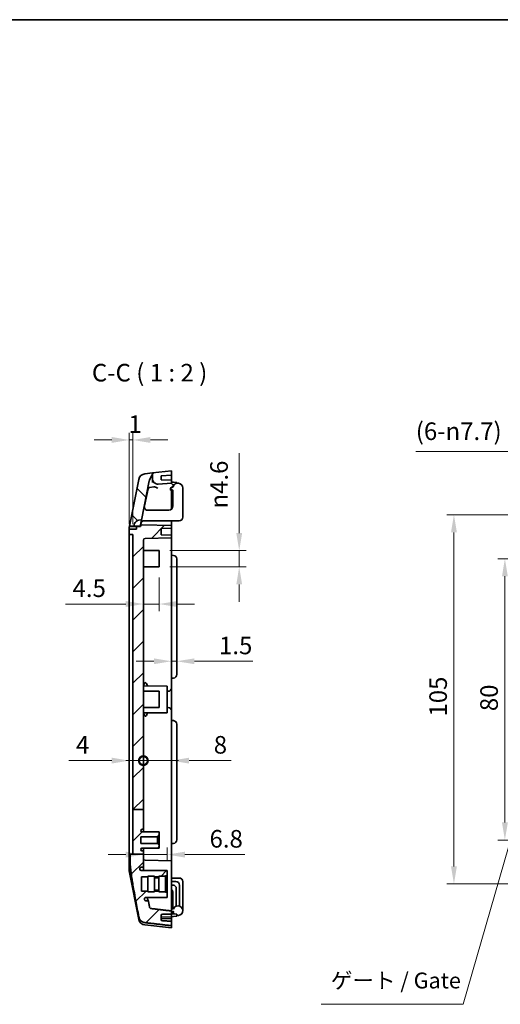
# Model space of a CAD drawing. Units: millimetres. Extents: x 22 to 2984, y 12 to 574.
# Drawn here: x 1801 to 1938, y 294 to 574 of the extents above; entities that cross this region are included whole.
import ezdxf

# ---------------------------------------------------------------- set-up
doc = ezdxf.new("R2010")
doc.units = ezdxf.units.MM
doc.header["$LTSCALE"] = 1.5
doc.layers.get('Defpoints').update_dxf_attribs({"lineweight": 25})
for name, color, linetype, lineweight in [('Border (ISO)', 7, 'Continuous', 35), ('Dimension (ISO)', 7, 'Continuous', 18), ('Symbol (ISO)', 7, 'Continuous', 18), ('Visible (ISO)', 7, 'Continuous', 35)]:
    doc.layers.add(name, color=color, linetype=linetype, lineweight=lineweight)
doc.layers.add('Hatch (ISO)', color=1, linetype='Continuous', lineweight=18, true_color=0xff0000)
doc.styles.add('Note Text (TK)', font='MS PGothic.ttf')
doc.dimstyles.new('Default - Method 1b (TK)', dxfattribs={"dimscale": 1.5, "dimtxt": 2.5, "dimasz": 2.5, "dimexe": 1, "dimexo": 1.5, "dimgap": 1, "dimtad": 1, "dimtoh": 1, "dimrnd": 1e-08, "dimdsep": 46, "dimtxsty": 'Note Text (TK)', "dimcen": 0.09, "dimdle": 5, "dimclrd": 100, "dimclre": 100, "dimclrt": 7, "dimadec": 1, "dimazin": 1, "dimtfac": 1, "dimtmove": 0, "dimatfit": 3, "dimfxl": 1, "dimtolj": 1, "dimlwd": -1, "dimlwe": -1, "dimarcsym": 0})
doc.dimstyles.new('Default - Method 1b (TK)$7', dxfattribs={"dimscale": 1.5, "dimtxt": 2.5, "dimasz": 2.5, "dimexe": 1, "dimexo": 1.5, "dimgap": 1, "dimtad": 1, "dimtoh": 1, "dimrnd": 1e-08, "dimdsep": 46, "dimtxsty": 'Note Text (TK)', "dimcen": 0.09, "dimdle": 5, "dimclrd": 256, "dimclre": 100, "dimclrt": 7, "dimadec": 1, "dimazin": 1, "dimtfac": 1, "dimtmove": 0, "dimatfit": 3, "dimfxl": 1, "dimtolj": 1, "dimlwd": -1, "dimlwe": -1, "dimarcsym": 0})
pattern_1 = [(45, (1381.25, -4), (-4.49013, 4.49013), [])]

# ---------------------------------------------------------------- blocks, each defined once
blk = doc.blocks.new('図面枠 tk図枠')
at = {"layer": 'Border (ISO)'}
blk.add_line((14.5, 289), (405.5, 289), dxfattribs=at)
blk = doc.blocks.new('*D48')
at = {"layer": 'Defpoints', "color": 0, "transparency": 16777216}
for p in [(1833.39, 454.47), (1832.39, 427.54), (1833.39, 427.54)]:
    blk.add_point(p, dxfattribs=at)
at = {"layer": 'Dimension (ISO)', "color": 100, "transparency": 16777216}
for p, q in [((1832.39, 430.54), (1832.39, 456.47)), ((1833.39, 430.54), (1833.39, 456.47)), ((1827.39, 454.47), (1822.39, 454.47)), ((1832.39, 454.47), (1833.39, 454.47)), ((1838.39, 454.47), (1843.39, 454.47))]:
    blk.add_line(p, q, dxfattribs=at)
for points in [[(1827.39, 455.31), (1827.39, 453.64), (1832.39, 454.47)], [(1838.39, 455.31), (1838.39, 453.64), (1833.39, 454.47)]]:
    blk.add_solid(points, dxfattribs=at)
at = {"layer": 'Dimension (ISO)', "color": 7, "transparency": 16777216, "insert": (1832.14, 458.97), "char_height": 5, "attachment_point": 4, "style": 'Note Text (TK)'}
blk.add_mtext('\\A1;1', dxfattribs=at)
blk = doc.blocks.new('*D49')
at = {"layer": 'Defpoints', "color": 0, "transparency": 16777216}
for p in [(1840.89, 418.39), (1836.39, 407.81), (1836.39, 404.27)]:
    blk.add_point(p, dxfattribs=at)
at = {"layer": 'Dimension (ISO)', "color": 100, "transparency": 16777216}
for p, q in [((1840.89, 415.39), (1840.89, 405.81)), ((1831.39, 407.81), (1814.27, 407.81)), ((1840.89, 407.81), (1836.39, 407.81)), ((1845.89, 407.81), (1850.89, 407.81))]:
    blk.add_line(p, q, dxfattribs=at)
for points in [[(1831.39, 408.65), (1831.39, 406.98), (1836.39, 407.81)], [(1845.89, 408.65), (1845.89, 406.98), (1840.89, 407.81)]]:
    blk.add_solid(points, dxfattribs=at)
at = {"layer": 'Dimension (ISO)', "color": 7, "transparency": 16777216, "insert": (1816.27, 412.31), "char_height": 5, "attachment_point": 4, "style": 'Note Text (TK)'}
blk.add_mtext('\\A1;4.5', dxfattribs=at)
blk = doc.blocks.new('*D50')
at = {"layer": 'Defpoints', "color": 0, "transparency": 16777216}
for p in [(1840.89, 422.99), (1840.89, 418.39), (1863.63, 418.39)]:
    blk.add_point(p, dxfattribs=at)
at = {"layer": 'Dimension (ISO)', "color": 100, "transparency": 16777216}
for p, q in [((1863.63, 427.99), (1863.63, 450.72)), ((1843.89, 422.99), (1865.63, 422.99)), ((1863.63, 418.39), (1863.63, 422.99)), ((1843.89, 418.39), (1865.63, 418.39)), ((1863.63, 413.39), (1863.63, 408.39))]:
    blk.add_line(p, q, dxfattribs=at)
for points in [[(1862.8, 427.99), (1864.46, 427.99), (1863.63, 422.99)], [(1862.8, 413.39), (1864.46, 413.39), (1863.63, 418.39)]]:
    blk.add_solid(points, dxfattribs=at)
at = {"layer": 'Dimension (ISO)', "color": 7, "transparency": 16777216, "insert": (1857.89, 434.99), "char_height": 5, "attachment_point": 4, "rotation": 90, "style": 'Note Text (TK)'}
blk.add_mtext('\\A1;\\fAIGDT|b0|i0;{\\H4.9746;n}\\fＭＳ Ｐゴシック|b0|i0;4.6', dxfattribs=at)
blk = doc.blocks.new('*D51')
at = {"layer": 'Defpoints', "color": 0, "transparency": 16777216}
for p in [(1844.39, 390.54), (1845.89, 391.53), (1845.89, 390.54)]:
    blk.add_point(p, dxfattribs=at)
at = {"layer": 'Dimension (ISO)', "color": 100, "transparency": 16777216}
for p, q in [((1839.39, 391.53), (1834.39, 391.53)), ((1844.39, 391.53), (1845.89, 391.53)), ((1850.89, 391.53), (1867.51, 391.53))]:
    blk.add_line(p, q, dxfattribs=at)
for points in [[(1839.39, 392.36), (1839.39, 390.7), (1844.39, 391.53)], [(1850.89, 392.36), (1850.89, 390.7), (1845.89, 391.53)]]:
    blk.add_solid(points, dxfattribs=at)
at = {"layer": 'Dimension (ISO)', "color": 7, "transparency": 16777216, "insert": (1857.89, 396.03), "char_height": 5, "attachment_point": 4, "style": 'Note Text (TK)'}
blk.add_mtext('\\A1;1.5', dxfattribs=at)
blk = doc.blocks.new('_DotSmall')
at = {"color": 0, "linetype": 'ByBlock', "const_width": 0.5}
blk.add_lwpolyline([(-0.0625, 0, 1), (0.0625, 0, 1)], format="xyb", close=True, dxfattribs=at)
blk = doc.blocks.new('*D52')
at = {"layer": 'Defpoints', "color": 0, "transparency": 16777216}
for p in [(1836.39, 363.27), (1836.39, 349.33), (1832.39, 335.84)]:
    blk.add_point(p, dxfattribs=at)
at = {"layer": 'Dimension (ISO)', "color": 100, "transparency": 16777216}
for p, q in [((1827.39, 363.27), (1815.24, 363.27)), ((1836.39, 363.27), (1832.39, 363.27)), ((1836.39, 363.27), (1846.39, 363.27))]:
    blk.add_line(p, q, dxfattribs=at)
blk.add_solid([(1827.39, 364.11), (1827.39, 362.44), (1832.39, 363.27)], dxfattribs=at)
at = {"layer": 'Dimension (ISO)', "color": 100, "transparency": 16777216, "xscale": 5, "yscale": 5, "zscale": 5, "rotation": 180}
blk.add_blockref('_DotSmall', (1836.39, 363.27), dxfattribs=at)
at = {"layer": 'Dimension (ISO)', "color": 7, "transparency": 16777216, "insert": (1817.24, 367.77), "char_height": 5, "attachment_point": 4, "style": 'Note Text (TK)'}
blk.add_mtext('\\A1;4', dxfattribs=at)
blk = doc.blocks.new('*D53')
at = {"layer": 'Defpoints', "color": 0, "transparency": 16777216}
for p in [(1844.39, 374.69), (1844.39, 363.27), (1836.39, 349.33)]:
    blk.add_point(p, dxfattribs=at)
at = {"layer": 'Dimension (ISO)', "color": 100, "transparency": 16777216}
for p, q in [((1836.39, 363.27), (1831.39, 363.27)), ((1836.39, 363.27), (1844.39, 363.27)), ((1849.39, 363.27), (1861.35, 363.27))]:
    blk.add_line(p, q, dxfattribs=at)
blk.add_solid([(1849.39, 364.11), (1849.39, 362.44), (1844.39, 363.27)], dxfattribs=at)
at = {"layer": 'Dimension (ISO)', "color": 100, "transparency": 16777216, "xscale": 5, "yscale": 5, "zscale": 5}
blk.add_blockref('_DotSmall', (1836.39, 363.27), dxfattribs=at)
at = {"layer": 'Dimension (ISO)', "color": 7, "transparency": 16777216, "insert": (1856.39, 367.77), "char_height": 5, "attachment_point": 4, "style": 'Note Text (TK)'}
blk.add_mtext('\\A1;8', dxfattribs=at)
blk = doc.blocks.new('*D54')
at = {"layer": 'Defpoints', "color": 0, "transparency": 16777216}
for p in [(1836.39, 336.67), (1836.39, 336.54), (1843.19, 331.99)]:
    blk.add_point(p, dxfattribs=at)
at = {"layer": 'Dimension (ISO)', "color": 100, "transparency": 16777216}
for p, q in [((1831.39, 336.54), (1826.39, 336.54)), ((1836.39, 336.54), (1843.19, 336.54)), ((1843.19, 334.99), (1843.19, 338.54)), ((1848.19, 336.54), (1865.2, 336.54))]:
    blk.add_line(p, q, dxfattribs=at)
for points in [[(1831.39, 337.37), (1831.39, 335.71), (1836.39, 336.54)], [(1848.19, 337.37), (1848.19, 335.71), (1843.19, 336.54)]]:
    blk.add_solid(points, dxfattribs=at)
at = {"layer": 'Dimension (ISO)', "color": 7, "transparency": 16777216, "insert": (1855.19, 341.04), "char_height": 5, "attachment_point": 4, "style": 'Note Text (TK)'}
blk.add_mtext('\\A1;6.8', dxfattribs=at)
blk = doc.blocks.new('*D57')
at = {"layer": 'Defpoints', "color": 0, "transparency": 16777216}
for p in [(1959.41, 436.23), (1964.06, 430.14)]:
    blk.add_point(p, dxfattribs=at)
at = {"layer": 'Dimension (ISO)', "color": 100, "transparency": 16777216}
for p, q in [((1913.81, 451.2), (1947.98, 451.2)), ((1947.98, 451.2), (1956.37, 440.21)), ((1961.55, 433.19), (1961.91, 433.19)), ((1961.73, 433.01), (1961.73, 433.37))]:
    blk.add_line(p, q, dxfattribs=at)
blk.add_solid([(1957.03, 440.71), (1955.71, 439.7), (1959.41, 436.23)], dxfattribs=at)
at = {"layer": 'Dimension (ISO)', "color": 7, "transparency": 16777216, "insert": (1913.81, 456.96), "char_height": 5, "attachment_point": 4, "style": 'Note Text (TK)'}
blk.add_mtext('\\A1;\\fＭＳ Ｐゴシック|b0|i0;(6-{\\fAIGDT|b0|i0;\\ln}\\fＭＳ Ｐゴシック|b0|i0;7.7\\fＭＳ Ｐゴシック|b0|i0;)', dxfattribs=at)
blk = doc.blocks.new('*D58')
at = {"layer": 'Defpoints', "color": 0, "transparency": 16777216}
for p in [(1955.72, 433.19), (1924.65, 328.19), (1955.72, 328.19)]:
    blk.add_point(p, dxfattribs=at)
at = {"layer": 'Dimension (ISO)', "color": 100, "transparency": 16777216}
for p, q in [((1952.72, 433.19), (1922.65, 433.19)), ((1924.65, 428.19), (1924.65, 333.19)), ((1952.72, 328.19), (1922.65, 328.19))]:
    blk.add_line(p, q, dxfattribs=at)
for points in [[(1923.82, 428.19), (1925.49, 428.19), (1924.65, 433.19)], [(1923.82, 333.19), (1925.49, 333.19), (1924.65, 328.19)]]:
    blk.add_solid(points, dxfattribs=at)
at = {"layer": 'Dimension (ISO)', "color": 7, "transparency": 16777216, "insert": (1920.15, 375.81), "char_height": 5, "attachment_point": 4, "rotation": 90, "style": 'Note Text (TK)'}
blk.add_mtext('\\A1;105', dxfattribs=at)
blk = doc.blocks.new('*D59')
at = {"layer": 'Defpoints', "color": 0, "transparency": 16777216}
for p in [(1961.78, 420.69), (1939.13, 340.69), (1961.78, 340.69)]:
    blk.add_point(p, dxfattribs=at)
at = {"layer": 'Dimension (ISO)', "color": 100, "transparency": 16777216}
for p, q in [((1958.78, 420.69), (1937.13, 420.69)), ((1939.13, 415.69), (1939.13, 345.69)), ((1958.78, 340.69), (1937.13, 340.69))]:
    blk.add_line(p, q, dxfattribs=at)
for points in [[(1938.3, 415.69), (1939.97, 415.69), (1939.13, 420.69)], [(1938.3, 345.69), (1939.97, 345.69), (1939.13, 340.69)]]:
    blk.add_solid(points, dxfattribs=at)
at = {"layer": 'Dimension (ISO)', "color": 7, "transparency": 16777216, "insert": (1934.63, 377.35), "char_height": 5, "attachment_point": 4, "rotation": 90, "style": 'Note Text (TK)'}
blk.add_mtext('\\A1;80', dxfattribs=at)

msp = doc.modelspace()

# ---------------------------------------------------------------- hatches: boundary and pattern name
at = {"layer": 'Hatch (ISO)'}
h = msp.add_hatch(dxfattribs=at)
h.set_pattern_fill('ANSI31', color=256, scale=50.8, style=0)
h.set_pattern_definition(pattern_1)
edge = h.paths.add_edge_path()
edge.add_ellipse((1840.4934, 443.4226), major_axis=(-1.5, 0), ratio=1, start_angle=0, end_angle=94)
edge.add_line((1840.598, 441.9262), (1844.3934, 442.1916))
edge.add_line((1844.3934, 442.1916), (1844.3934, 442.9916))
edge.add_line((1844.3934, 442.9916), (1841.4934, 443.0929))
edge.add_line((1841.4934, 443.0929), (1841.4934, 444.2888))
edge.add_line((1841.4934, 444.2888), (1844.3934, 444.4916))
edge.add_line((1844.3934, 444.4916), (1844.3934, 445.6916))
edge.add_line((1844.3934, 445.6916), (1838.9934, 445.0916))
edge.add_line((1838.9934, 445.0916), (1838.9934, 443.4226))
h = msp.add_hatch(dxfattribs=at)
h.set_pattern_fill('ANSI31', color=256, scale=50.8, angle=90.00021, style=0)
h.set_pattern_definition([(135.0002, (1381.25, -4), (-4.49011, -4.490145), [])])
edge = h.paths.add_edge_path()
edge.add_line((1835.8547, 431.7009), (1838.0853, 442.854))
edge.add_ellipse((1839.0659, 442.6579), major_axis=(-0.9806, 0.1961), ratio=1, start_angle=343.7737, end_angle=360, ccw=False)
edge.add_line((1838.1792, 443.1202), (1838.8301, 444.3688))
edge.add_ellipse((1837.9434, 444.8311), major_axis=(0.8867, -0.4623), ratio=1, start_angle=0, end_angle=27.536233)
edge.add_line((1838.9434, 444.8311), (1838.9434, 445.0861))
edge.add_line((1838.9434, 445.0861), (1836.8469, 444.8531))
edge.add_ellipse((1837.0677, 442.8653), major_axis=(-0.2209, 1.9878), ratio=1, start_angle=0, end_angle=72.349876)
edge.add_line((1835.1066, 443.2576), (1832.4422, 429.9358))
edge.add_line((1832.4422, 429.9358), (1833.7016, 429.9358))
edge.add_ellipse((1835.5016, 429.9358), major_axis=(-1.8, 0), ratio=1, start_angle=258.690068, end_angle=360, ccw=False)
h = msp.add_hatch(dxfattribs=at)
h.set_pattern_fill('ANSI31', color=256, scale=50.8, style=0)
h.set_pattern_definition(pattern_1)
edge = h.paths.add_edge_path()
edge.add_line((1833.3934, 349.329), (1836.3934, 349.329))
edge.add_line((1836.3934, 349.329), (1836.3934, 425.9606))
edge.add_ellipse((1836.8934, 425.9606), major_axis=(-0.5, 0), ratio=1, start_angle=271, end_angle=360, ccw=False)
edge.add_line((1836.8847, 426.4606), (1844.3934, 426.5916))
edge.add_line((1844.3934, 426.5916), (1844.3934, 427.3916))
edge.add_line((1844.3934, 427.3916), (1841.4934, 427.4929))
edge.add_line((1841.4934, 427.4929), (1841.4934, 429.2903))
edge.add_line((1841.4934, 429.2903), (1844.3934, 429.3916))
edge.add_line((1844.3934, 429.3916), (1844.3934, 430.1916))
edge.add_line((1844.3934, 430.1916), (1836.1024, 430.3363))
edge.add_ellipse((1836.0936, 429.8364), major_axis=(0.0087, 0.4999), ratio=1, start_angle=0, end_angle=79.690068)
edge.add_line((1835.6034, 429.9345), (1835.5936, 429.8858))
edge.add_line((1835.5936, 429.8858), (1834.3934, 429.8858))
edge.add_line((1834.3934, 429.8858), (1834.3934, 429.0858))
edge.add_line((1834.3934, 429.0858), (1832.3934, 429.0858))
edge.add_line((1832.3934, 429.0858), (1832.3934, 427.5416))
edge.add_line((1832.3934, 427.5416), (1833.3934, 427.5416))
edge.add_line((1833.3934, 427.5416), (1833.3934, 349.329))
h = msp.add_hatch(dxfattribs=at)
h.set_pattern_fill('ANSI31', color=256, scale=50.8, style=0)
h.set_pattern_definition(pattern_1)
edge = h.paths.add_edge_path()
edge.add_line((1833.3934, 336.6672), (1836.3934, 336.6672))
edge.add_line((1836.3934, 336.6672), (1836.3934, 337.6416))
edge.add_line((1836.3934, 337.6416), (1835.9916, 337.6437))
edge.add_ellipse((1835.9934, 337.9937), major_axis=(-0.0018, -0.35), ratio=1, start_angle=270.3, end_angle=360, ccw=False)
edge.add_line((1835.6434, 337.9937), (1835.6434, 338.016))
edge.add_ellipse((1835.9934, 338.016), major_axis=(-0.35, 0), ratio=1, start_angle=270.3, end_angle=360, ccw=False)
edge.add_line((1835.9916, 338.366), (1840.8934, 338.3916))
edge.add_line((1840.8934, 338.3916), (1840.8934, 339.2416))
edge.add_line((1840.8934, 339.2416), (1840.3934, 339.7416))
edge.add_line((1840.3934, 339.7416), (1835.6434, 339.7416))
edge.add_line((1835.6434, 339.7416), (1835.6434, 341.6416))
edge.add_line((1835.6434, 341.6416), (1840.3934, 341.6416))
edge.add_line((1840.3934, 341.6416), (1840.8934, 342.1416))
edge.add_line((1840.8934, 342.1416), (1840.8934, 342.9916))
edge.add_line((1840.8934, 342.9916), (1835.9916, 343.0173))
edge.add_ellipse((1835.9934, 343.3673), major_axis=(-0.0018, -0.35), ratio=1, start_angle=270.3, end_angle=360, ccw=False)
edge.add_line((1835.6434, 343.3673), (1835.6434, 343.3895))
edge.add_ellipse((1835.9934, 343.3895), major_axis=(-0.35, 0), ratio=1, start_angle=270.3, end_angle=360, ccw=False)
edge.add_line((1835.9916, 343.7395), (1836.3934, 343.7416))
edge.add_line((1836.3934, 343.7416), (1836.3934, 349.329))
edge.add_line((1836.3934, 349.329), (1833.3934, 349.329))
edge.add_line((1833.3934, 349.329), (1833.3934, 336.6672))
h = msp.add_hatch(dxfattribs=at)
h.set_pattern_fill('ANSI31', color=256, scale=50.8, style=0)
h.set_pattern_definition(pattern_1)
edge = h.paths.add_edge_path()
edge.add_line((1832.5934, 336.6672), (1832.5934, 335.6916))
edge.add_spline(control_points=[(1832.5934, 335.6916), (1832.5934, 331.9605), (1835.1066, 318.8523)], knot_values=[1.70258398, 1.70258398, 1.70258398, 3.40516797, 3.40516797, 3.40516797], weights=[2.25659638, 2.25659638, 1], degree=2, periodic=0)
edge.add_spline(control_points=[(1835.1066, 318.8523), (1835.1336, 318.7114), (1835.1755, 318.5733), (1835.3203, 318.2155), (1835.4866, 317.9593), (1835.8382, 317.5999), (1836.0839, 317.4314), (1836.472, 317.2673), (1836.6623, 317.2152), (1836.8469, 317.194)], knot_values=[0.94863171, 0.94863171, 0.94863171, 0.94863171, 0.98808966, 0.98808966, 1.06443062, 1.06443062, 1.13892127, 1.13892127, 1.19083562, 1.19083562, 1.19083562, 1.19083562], degree=3, periodic=0)
edge.add_spline(control_points=[(1836.8469, 317.194), (1840.5337, 316.7696), (1844.3934, 316.3267)], knot_values=[0, 0, 0, 0.75961799, 0.75961799, 0.75961799], weights=[1, 1.00024531, 1], degree=2, periodic=0)
edge.add_line((1844.3934, 316.3267), (1844.3934, 317.5687))
edge.add_line((1844.3934, 317.5687), (1841.4934, 317.7792))
edge.add_line((1841.4934, 317.7792), (1841.4934, 319.5469))
edge.add_line((1841.4934, 319.5469), (1844.3934, 319.6529))
edge.add_line((1844.3934, 319.6529), (1844.3934, 320.5188))
edge.add_spline(control_points=[(1844.3934, 320.5188), (1841.422, 320.8665), (1838.584, 321.2)], knot_values=[0.00012379, 0.00012379, 0.00012379, 0.58504776, 0.58504776, 0.58504776], weights=[1.0000001, 1.00023688, 1], degree=2, periodic=0)
edge.add_spline(control_points=[(1838.584, 321.2), (1838.5383, 321.2054), (1838.4912, 321.2185), (1838.3944, 321.2599), (1838.333, 321.3027), (1838.2448, 321.3941), (1838.203, 321.4594), (1838.1664, 321.5508), (1838.1557, 321.5864), (1838.1489, 321.6227)], knot_values=[0.00531003, 0.00531003, 0.00531003, 0.00531003, 0.01817311, 0.01817311, 0.03688001, 0.03688001, 0.05627366, 0.05627366, 0.0664227, 0.0664227, 0.0664227, 0.0664227], degree=3, periodic=0)
edge.add_spline(control_points=[(1838.1489, 321.6227), (1837.9723, 322.5601), (1837.8178, 323.3936)], knot_values=[0, 0, 0, 0.11863949, 0.11863949, 0.11863949], weights=[1, 1.01693762, 1.03008572], degree=2, periodic=0)
edge.add_line((1837.8178, 323.3936), (1837.1293, 323.3972))
edge.add_spline(control_points=[(1837.1293, 323.3972), (1837.0886, 323.3974), (1837.0483, 323.4038), (1836.9709, 323.4283), (1836.9343, 323.4464), (1836.8583, 323.4996), (1836.8218, 323.5375), (1836.7655, 323.625), (1836.7462, 323.6738), (1836.7368, 323.7249)], knot_values=[-0.05558732, -0.05558732, -0.05558732, -0.05558732, -0.04340645, -0.04340645, -0.03122827, -0.03122827, -0.01559346, -0.01559346, 0, 0, 0, 0], degree=3, periodic=0)
edge.add_spline(control_points=[(1836.7368, 323.7249), (1836.7217, 323.8067), (1836.7068, 323.8876)], knot_values=[0.05188277, 0.05188277, 0.05188277, 0.06339409, 0.06339409, 0.06339409], weights=[1.01302145, 1.01437902, 1.01569801], degree=2, periodic=0)
edge.add_spline(control_points=[(1836.7068, 323.8876), (1836.6998, 323.9255), (1836.6983, 323.9641), (1836.7066, 324.0407), (1836.7162, 324.0782), (1836.7512, 324.1618), (1836.7805, 324.2055), (1836.8544, 324.2793), (1836.8983, 324.3086), (1836.995, 324.3489), (1837.0469, 324.3594), (1837.0993, 324.3597)], knot_values=[-0.0701701, -0.0701701, -0.0701701, -0.0701701, -0.05861405, -0.05861405, -0.0470567, -0.0470567, -0.03142137, -0.03142137, -0.01572642, -0.01572642, 0, 0, 0, 0], degree=3, periodic=0)
edge.add_line((1837.0993, 324.3597), (1843.1934, 324.3916))
edge.add_line((1843.1934, 324.3916), (1843.1934, 325.8916))
edge.add_line((1843.1934, 325.8916), (1842.6934, 325.8916))
edge.add_line((1842.6934, 325.8916), (1842.6934, 325.9416))
edge.add_line((1842.6934, 325.9416), (1840.7934, 325.9416))
edge.add_line((1840.7934, 325.9416), (1840.7934, 326.1916))
edge.add_line((1840.7934, 326.1916), (1839.5934, 326.1916))
edge.add_line((1839.5934, 326.1916), (1839.5934, 325.9416))
edge.add_line((1839.5934, 325.9416), (1837.6934, 325.9416))
edge.add_line((1837.6934, 325.9416), (1837.6934, 326.1916))
edge.add_line((1837.6934, 326.1916), (1835.8934, 326.1916))
edge.add_line((1835.8934, 326.1916), (1835.8934, 330.1916))
edge.add_line((1835.8934, 330.1916), (1837.6934, 330.1916))
edge.add_line((1837.6934, 330.1916), (1837.6934, 330.4413))
edge.add_line((1837.6934, 330.4413), (1837.6934, 330.4416))
edge.add_line((1837.6934, 330.4416), (1839.5934, 330.4416))
edge.add_line((1839.5934, 330.4416), (1839.5934, 330.4413))
edge.add_line((1839.5934, 330.4413), (1839.5934, 330.1916))
edge.add_line((1839.5934, 330.1916), (1840.7934, 330.1916))
edge.add_line((1840.7934, 330.1916), (1840.7934, 330.4413))
edge.add_line((1840.7934, 330.4413), (1840.7934, 330.4416))
edge.add_line((1840.7934, 330.4416), (1842.6934, 330.4416))
edge.add_line((1842.6934, 330.4416), (1842.6934, 330.4916))
edge.add_line((1842.6934, 330.4916), (1843.1934, 330.4916))
edge.add_line((1843.1934, 330.4916), (1843.1934, 331.9916))
edge.add_line((1843.1934, 331.9916), (1835.7913, 332.0304))
edge.add_ellipse((1835.7934, 332.4304), major_axis=(-0.0021, -0.4), ratio=1, start_angle=270.3, end_angle=360, ccw=False)
edge.add_line((1835.3934, 332.4304), (1835.3934, 332.579))
edge.add_ellipse((1835.7934, 332.579), major_axis=(-0.4, 0), ratio=1, start_angle=270.3, end_angle=360, ccw=False)
edge.add_line((1835.7913, 332.979), (1836.3934, 332.9822))
edge.add_line((1836.3934, 332.9822), (1836.3934, 336.6672))
edge.add_line((1836.3934, 336.6672), (1833.3934, 336.6672))
edge.add_line((1833.3934, 336.6672), (1832.5934, 336.6672))

# ---------------------------------------------------------------- linework, layer by layer
at = {"layer": 'Visible (ISO)'}
for p, q in [((1844.3934, 445.6916), (1838.9934, 445.0916)), ((1844.3934, 444.4916), (1844.3934, 445.6916)), ((1835.1066, 443.2576), (1832.4422, 429.9358)), ((1835.8547, 431.7009), (1838.0853, 442.854)), ((1838.9434, 445.0861), (1836.8469, 444.8531)), ((1838.1792, 443.1202), (1838.8301, 444.3688)), ((1838.9934, 445.0916), (1838.9434, 445.0861)), ((1838.9434, 444.8311), (1838.9434, 445.0861)), ((1838.9934, 445.0916), (1838.9934, 443.4226)), ((1838.9934, 443.4226), (1838.9934, 442.3573)), ((1841.4934, 444.2888), (1844.3934, 444.4916)), ((1841.4934, 443.0929), (1841.4934, 444.2888)), ((1844.3934, 442.9916), (1841.4934, 443.0929)), ((1844.3934, 444.4916), (1844.3934, 442.9916)), ((1844.3934, 442.1916), (1844.3934, 442.9916)), ((1844.3934, 442.4916), (1844.9806, 442.4402)), ((1837.7368, 440.6014), (1836.6646, 435.2407)), ((1839.3813, 441.1347), (1838.1718, 441.0003)), ((1840.598, 441.9262), (1844.3934, 442.1916)), ((1844.0934, 440.7773), (1844.7817, 441.269)), ((1844.0934, 440.1773), (1844.0934, 440.7773)), ((1844.1934, 440.1773), (1844.0934, 440.1773)), ((1844.8434, 441.1624), (1844.2955, 440.9018)), ((1844.3234, 440.3484), (1844.7934, 440.1803)), ((1844.3934, 442.0916), (1844.3934, 442.1916)), ((1844.8026, 441.7409), (1844.3934, 442.0916)), ((1844.3934, 440.9916), (1844.3934, 440.9484)), ((1844.3934, 440.3234), (1844.3934, 439.9773)), ((1844.3934, 439.9773), (1844.3934, 434.7972)), ((1844.7934, 435.6916), (1844.7934, 440.1803)), ((1844.8373, 441.7058), (1844.9806, 441.7184)), ((1844.9806, 442.4402), (1845.8934, 442.3604)), ((1845.158, 441.7339), (1844.9806, 441.7184)), ((1845.8934, 442.1591), (1845.8934, 442.3604)), ((1847.5934, 432.4916), (1847.5934, 440.7916)), ((1837.9763, 434.4916), (1837.6326, 434.4916)), ((1838.9028, 434.4916), (1837.9763, 434.4916)), ((1843.5934, 434.4916), (1838.9028, 434.4916)), ((1835.8547, 431.7009), (1835.5016, 429.9358)), ((1836.6326, 431.4916), (1837.3763, 431.4916)), ((1837.3763, 431.4916), (1838.3028, 431.4916)), ((1846.5934, 431.4916), (1838.3028, 431.4916)), ((1844.3934, 431.4916), (1844.3934, 430.6915)), ((1832.3934, 429.0858), (1832.3934, 429.4936)), ((1834.3934, 429.0858), (1832.3934, 429.0858)), ((1832.3934, 429.0858), (1832.3934, 427.5416)), ((1832.4422, 429.9358), (1832.4322, 429.8858)), ((1832.4322, 429.8858), (1834.3934, 429.8858)), ((1832.4422, 429.9358), (1833.7016, 429.9358)), ((1835.5016, 429.9358), (1833.7016, 429.9358)), ((1835.5936, 429.8858), (1834.3934, 429.8858)), ((1834.3934, 429.8858), (1834.3934, 429.0858)), ((1835.6034, 429.9345), (1835.5936, 429.8858)), ((1835.8026, 430.9308), (1835.6034, 429.9345)), ((1835.8356, 431.0955), (1835.8026, 430.9308)), ((1844.3934, 430.1916), (1836.1024, 430.3363)), ((1841.4934, 429.2903), (1844.3934, 429.3916)), ((1841.4934, 427.4929), (1841.4934, 429.2903)), ((1844.3934, 430.1916), (1844.3934, 430.6915)), ((1844.3934, 429.3916), (1844.3934, 430.1916)), ((1844.3934, 429.3916), (1844.3934, 427.3916)), ((1832.3934, 427.5416), (1833.3934, 427.5416)), ((1832.3934, 425.5416), (1832.3934, 427.5416)), ((1833.3934, 427.5416), (1833.3934, 349.329)), ((1836.3934, 349.329), (1836.3934, 425.9606)), ((1836.8847, 426.4606), (1844.3934, 426.5916)), ((1844.3934, 427.3916), (1841.4934, 427.4929)), ((1844.3934, 426.5916), (1844.3934, 427.3916)), ((1844.3934, 425.6916), (1844.3934, 426.5916)), ((1844.3934, 425.6916), (1844.3934, 421.6916)), ((1832.3934, 336.6672), (1832.3934, 425.5416)), ((1840.8934, 422.9916), (1836.3934, 423.0152)), ((1840.8934, 418.3916), (1840.8934, 422.9916)), ((1844.3934, 421.6916), (1844.9806, 421.6402)), ((1844.3934, 421.6916), (1844.3934, 386.6916)), ((1845.8934, 387.7392), (1845.8934, 420.6441)), ((1840.8934, 418.3916), (1836.3934, 418.3681)), ((1844.3934, 386.6916), (1844.9806, 386.743)), ((1844.3934, 386.6916), (1844.3934, 383.9916)), ((1843.1934, 384.4916), (1836.3935, 384.5272)), ((1843.1934, 376.8916), (1843.1934, 384.4916)), ((1844.3934, 383.9916), (1844.3934, 377.3916)), ((1840.8934, 382.9916), (1836.3934, 383.0152)), ((1840.8934, 378.3916), (1840.8934, 382.9916)), ((1843.1934, 382.9916), (1843.3934, 382.9916)), ((1840.8934, 378.3916), (1836.3934, 378.3681)), ((1843.3934, 378.3916), (1843.1934, 378.3916)), ((1843.1934, 376.8916), (1836.3935, 376.856)), ((1844.3934, 377.3916), (1844.3934, 374.6916)), ((1844.3934, 374.6916), (1844.9806, 374.6402)), ((1844.3934, 374.6916), (1844.3934, 339.6916)), ((1845.8934, 340.7392), (1845.8934, 373.6441)), ((1833.3934, 349.329), (1836.3934, 349.329)), ((1833.3934, 349.329), (1833.3934, 336.6672)), ((1836.3934, 343.7416), (1836.3934, 349.329)), ((1835.6434, 343.3673), (1835.6434, 343.3895)), ((1835.6434, 339.7416), (1835.6434, 341.6416)), ((1835.6434, 341.6416), (1840.3934, 341.6416)), ((1835.9916, 343.7395), (1836.3934, 343.7416)), ((1840.8934, 342.9916), (1835.9916, 343.0173)), ((1836.3934, 343.7416), (1836.3934, 343.0152)), ((1840.3934, 341.6416), (1840.8934, 342.1416)), ((1840.3934, 341.6416), (1840.3934, 339.7416)), ((1840.8934, 342.1416), (1840.8934, 342.9916)), ((1840.8934, 342.1416), (1840.8934, 339.2416)), ((1840.3934, 339.7416), (1835.6434, 339.7416)), ((1840.8934, 339.2416), (1840.3934, 339.7416)), ((1840.8934, 338.3916), (1840.8934, 339.2416)), ((1844.3934, 339.6916), (1844.9806, 339.743)), ((1844.3934, 339.6916), (1844.3934, 335.6916)), ((1832.4322, 336.6672), (1832.3934, 336.6672)), ((1832.3934, 336.6672), (1832.3934, 335.6916)), ((1832.4322, 336.6672), (1832.5934, 336.6672)), ((1832.5934, 336.6672), (1836.3934, 336.6672)), ((1832.5934, 336.6672), (1832.5934, 335.6916)), ((1835.6434, 337.9937), (1835.6434, 338.016)), ((1835.9916, 338.366), (1840.8934, 338.3916)), ((1836.3934, 337.6416), (1835.9916, 337.6437)), ((1836.3934, 338.3681), (1836.3934, 337.6416)), ((1836.3934, 336.6672), (1836.3934, 337.6416)), ((1836.3934, 332.9822), (1836.3934, 336.6672)), ((1832.3934, 331.8897), (1832.3934, 335.6916)), ((1844.3934, 334.7916), (1836.8847, 334.9227)), ((1844.3934, 335.6916), (1844.3934, 334.7916)), ((1844.3934, 334.7916), (1844.3934, 330.7922)), ((1832.4322, 331.4974), (1835.1066, 318.1257)), ((1835.3934, 332.4304), (1835.3934, 332.579)), ((1835.7913, 332.979), (1836.3934, 332.9822)), ((1843.1934, 331.9916), (1835.7913, 332.0304)), ((1836.3934, 332.0272), (1836.3934, 332.9822)), ((1837.6934, 330.4416), (1837.6934, 330.4413)), ((1839.5934, 330.4416), (1837.6934, 330.4416)), ((1837.6934, 330.4413), (1837.6934, 325.9416)), ((1839.5934, 330.4416), (1839.5934, 330.4413)), ((1839.5934, 330.4413), (1839.5934, 325.9416)), ((1840.7934, 330.4416), (1840.7934, 330.4413)), ((1842.6934, 330.4416), (1840.7934, 330.4416)), ((1840.7934, 330.4413), (1840.7934, 325.9416)), ((1842.6934, 330.4416), (1842.6934, 330.4916)), ((1842.6934, 330.4916), (1843.1934, 330.4916)), ((1842.6934, 330.4416), (1842.6934, 325.9416)), ((1843.1934, 330.4916), (1843.1934, 331.9916)), ((1843.1934, 330.4916), (1843.1934, 325.8916)), ((1844.3934, 320.5188), (1844.3934, 330.7922)), ((1835.8934, 326.1916), (1835.8934, 330.1916)), ((1835.8934, 330.1916), (1837.6934, 330.1916)), ((1839.5934, 330.1916), (1840.7934, 330.1916)), ((1840.7934, 329.9416), (1839.5934, 329.9416)), ((1846.5934, 329.8916), (1844.3934, 329.8916)), ((1844.3934, 328.8916), (1845.6434, 328.8916)), ((1844.7434, 327.8916), (1844.3934, 327.8916)), ((1846.6434, 327.8916), (1846.6434, 321.9173)), ((1847.5934, 328.8916), (1847.5934, 320.5916)), ((1837.6934, 326.1916), (1835.8934, 326.1916)), ((1839.5934, 325.9416), (1837.6934, 325.9416)), ((1840.7934, 326.4416), (1839.5934, 326.4416)), ((1840.7934, 326.1916), (1839.5934, 326.1916)), ((1842.6934, 325.9416), (1840.7934, 325.9416)), ((1842.6934, 325.8916), (1842.6934, 325.9416)), ((1843.1934, 325.8916), (1842.6934, 325.8916)), ((1843.1934, 324.3916), (1843.1934, 325.8916)), ((1844.7934, 325.6916), (1844.7934, 321.2029)), ((1845.7434, 321.9173), (1845.7434, 326.8916)), ((1837.0993, 324.3597), (1843.1934, 324.3916)), ((1837.8178, 323.3936), (1837.1293, 323.3972)), ((1841.4934, 317.7792), (1841.4934, 319.5469)), ((1844.9657, 321.2646), (1844.3934, 321.0599)), ((1844.3934, 319.6529), (1844.3934, 320.5188)), ((1844.3934, 320.4349), (1844.8434, 320.2208)), ((1844.7817, 320.1142), (1844.3934, 320.3916)), ((1844.3934, 319.7162), (1844.9806, 319.6649)), ((1844.3934, 318.8916), (1844.3934, 319.6529)), ((1844.9806, 319.6649), (1845.8934, 319.585)), ((1845.8934, 319.0229), (1845.8934, 319.585)), ((1836.8469, 316.5301), (1844.3934, 315.6916)), ((1844.3934, 318.8916), (1841.4934, 318.7903)), ((1841.4934, 318.2903), (1844.3934, 318.3916)), ((1844.3934, 318.8916), (1844.9806, 318.943)), ((1844.3934, 318.8916), (1844.3934, 318.3916)), ((1844.3934, 318.3916), (1844.3934, 317.5687)), ((1844.3934, 316.3267), (1844.3934, 317.5687)), ((1845.8934, 319.0229), (1844.9806, 318.943)), ((1844.3934, 316.3267), (1844.3934, 315.6916))]:
    msp.add_line(p, q, dxfattribs=at)
for centre, radius, start, end in [((1837.0677, 442.8653), 2, 96.340192, 168.690068), ((1839.0659, 442.6579), 1, 152.463767, 168.690068), ((1837.9434, 444.8311), 1, 332.463767, 0), ((1840.4934, 443.4226), 1.5, 180, 274), ((1838.227, 440.5034), 0.5, 96.340192, 168.690068), ((1844.4244, 440.6309), 0.3, 115.439262, 250.319983), ((1844.1934, 439.9773), 0.2, 0, 90), ((1844.6073, 441.5131), 0.3, 305.537678, 43.888433), ((1846.1934, 440.7916), 1.4, 0, 164.641114), ((1837.6326, 435.4916), 1, 168.690068, 231.672944), ((1837.6326, 435.4916), 1, 231.672944, 270), ((1843.5934, 435.6916), 1.2, 270, 0), ((1835.5016, 429.9358), 1.8, 78.690068, 180), ((1836.6326, 430.4916), 1, 105.707191, 168.690068), ((1836.6326, 430.4916), 1, 90, 105.707191), ((1846.5934, 432.4916), 1, 270, 0), ((1836.0936, 429.8364), 0.5, 89, 168.690068), ((1836.8934, 425.9606), 0.5, 91, 180), ((1844.8934, 420.6441), 1, 0, 85), ((1844.8934, 387.7392), 1, 275, 0), ((1843.3934, 383.9916), 1, 270, 0), ((1843.3934, 377.3916), 1, 0, 90), ((1844.8934, 373.6441), 1, 0, 85), ((1835.9934, 343.3895), 0.35, 90.3, 180), ((1835.9934, 343.3673), 0.35, 180, 269.7), ((1844.8934, 340.7392), 1, 275, 0), ((1835.9934, 338.016), 0.35, 90.3, 180), ((1835.9934, 337.9937), 0.35, 180, 269.7), ((1836.8934, 335.4226), 0.5, 180, 269), ((1834.3934, 331.8897), 2, 180, 191.309932), ((1835.7934, 332.579), 0.4, 90.3, 180), ((1835.7934, 332.4304), 0.4, 180, 269.7), ((1844.7434, 326.8916), 1, 0, 90), ((1845.6434, 327.8916), 1, 0, 90), ((1846.5934, 328.8916), 1, 0, 90), ((1843.5934, 325.6916), 1.2, 0, 48.189685), ((1844.6073, 319.8701), 0.3, 320.027757, 54.462322), ((1846.1934, 320.5916), 1.4, 195.358886, 222.30321), ((1846.1934, 320.5916), 1.4, 257.626375, 151.270411), ((1837.0677, 318.5179), 2, 191.309932, 263.659808)]:
    msp.add_arc(centre, radius, start, end, dxfattribs=at)
for start_param, end_param in [(2.49626931, 3.7711687), (5.65360926, 6.92850865)]:
    msp.add_ellipse((1836.9637, 380.6916), major_axis=(0, -4.7936), ratio=0.20000011, start_param=start_param, end_param=end_param, dxfattribs=at)
for points, knots in [([(1840.5088, 440.7559), (1840.3121, 440.8484), (1840.1014, 440.9478), (1839.8077, 441.0602), (1839.7135, 441.0916), (1839.5376, 441.1327), (1839.4559, 441.1428), (1839.3819, 441.1348), (1839.3816, 441.1348), (1839.3813, 441.1347)], [0, 0, 0, 0, 0.065207289, 0.065207289, 0.097810934, 0.097810934, 0.130414579, 0.130414579, 0.130544117, 0.130544117, 0.130544117, 0.130544117]), ([(1844.8236, 441.7211), (1844.8178, 441.727), (1844.8119, 441.7327), (1844.8048, 441.739), (1844.8037, 441.7399), (1844.8026, 441.7409)], [0.08216146342, 0.08216146342, 0.08216146342, 0.08216146342, 0.08458537783, 0.08458537783, 0.08501746, 0.08501746, 0.08501746, 0.08501746]), ([(1836.3992, 384.5661), (1836.3953, 384.5518), (1836.3935, 384.5374), (1836.3934, 384.5231), (1836.3934, 384.5229), (1836.3934, 384.5226)], [0.14560758669, 0.14560758669, 0.14560758669, 0.14560758669, 0.15261618289, 0.15261618289, 0.1527339947, 0.1527339947, 0.1527339947, 0.1527339947]), ([(1836.3934, 376.8606), (1836.3934, 376.8604), (1836.3934, 376.8601), (1836.3935, 376.8459), (1836.3953, 376.8314), (1836.3992, 376.8171)], [0.05171153787, 0.05171153787, 0.05171153787, 0.05171153787, 0.05182934968, 0.05182934968, 0.05883794588, 0.05883794588, 0.05883794588, 0.05883794588]), ([(1836.7068, 323.8876), (1836.6998, 323.9255), (1836.6983, 323.9641), (1836.7066, 324.0407), (1836.7162, 324.0782), (1836.7512, 324.1618), (1836.7805, 324.2055), (1836.8544, 324.2793), (1836.8983, 324.3086), (1836.995, 324.3489), (1837.0469, 324.3594), (1837.0993, 324.3597)], [-0.0701701009, -0.0701701009, -0.0701701009, -0.0701701009, -0.0586140519, -0.0586140519, -0.047056704, -0.047056704, -0.0314213695, -0.0314213695, -0.0157264195, -0.0157264195, 0, 0, 0, 0]), ([(1837.1293, 323.3972), (1837.0886, 323.3974), (1837.0483, 323.4038), (1836.9709, 323.4283), (1836.9343, 323.4464), (1836.8583, 323.4996), (1836.8218, 323.5375), (1836.7655, 323.625), (1836.7462, 323.6738), (1836.7368, 323.7249)], [-0.0555873201, -0.0555873201, -0.0555873201, -0.0555873201, -0.0434064542, -0.0434064542, -0.0312282733, -0.0312282733, -0.0155934558, -0.0155934558, 0, 0, 0, 0]), ([(1837.8178, 323.3936), (1837.7932, 323.3937), (1837.7631, 323.4286), (1837.6845, 323.592), (1837.6331, 323.7454), (1837.5467, 324.0497), (1837.5087, 324.1952), (1837.4677, 324.3621)], [2.201914432, 2.201914432, 2.201914432, 2.201914432, 2.297154333, 2.297154333, 2.419001929, 2.419001929, 2.497407735, 2.497407735, 2.497407735, 2.497407735]), ([(1838.584, 321.2), (1838.5383, 321.2054), (1838.4912, 321.2185), (1838.3944, 321.2599), (1838.333, 321.3027), (1838.2448, 321.3941), (1838.203, 321.4594), (1838.1664, 321.5508), (1838.1557, 321.5864), (1838.1489, 321.6227)], [0.0053100261, 0.0053100261, 0.0053100261, 0.0053100261, 0.0181731138, 0.0181731138, 0.036880013, 0.036880013, 0.0562736595, 0.0562736595, 0.0664226975, 0.0664226975, 0.0664226975, 0.0664226975]), ([(1845.0159, 320.3602), (1845.0153, 320.3598), (1845.0147, 320.3593), (1845.0006, 320.3483), (1844.9872, 320.3378), (1844.9611, 320.3171), (1844.9486, 320.3071), (1844.9172, 320.2818), (1844.8996, 320.2674), (1844.8717, 320.2444), (1844.8611, 320.2356), (1844.847, 320.2238), (1844.8434, 320.2208), (1844.8434, 320.2208)], [-0.033194551, -0.033194551, -0.033194551, -0.033194551, -0.0329706169, -0.0329706169, -0.0278506664, -0.0278506664, -0.0227986905, -0.0227986905, -0.0146061024, -0.0146061024, -0.0071421091, -0.0071421091, 0, 0, 0, 0]), ([(1844.9657, 321.2646), (1844.9657, 321.2646), (1844.9688, 321.2609), (1844.9811, 321.2467), (1844.9902, 321.236), (1845.014, 321.2085), (1845.0288, 321.1916), (1845.0546, 321.1623), (1845.0645, 321.1511), (1845.0851, 321.1281), (1845.0957, 321.1163), (1845.1068, 321.104), (1845.1073, 321.1035), (1845.1078, 321.103)], [-0.0325390779, -0.0325390779, -0.0325390779, -0.0325390779, -0.0251872949, -0.0251872949, -0.0175960518, -0.0175960518, -0.0094766765, -0.0094766765, -0.0047594178, -0.0047594178, 0, 0, 0.0002188331, 0.0002188331, 0.0002188331, 0.0002188331]), ([(1835.1066, 318.8523), (1835.1336, 318.7114), (1835.1755, 318.5733), (1835.3203, 318.2155), (1835.4866, 317.9593), (1835.8382, 317.5999), (1836.0839, 317.4314), (1836.472, 317.2673), (1836.6623, 317.2152), (1836.8469, 317.194)], [0.948631714, 0.948631714, 0.948631714, 0.948631714, 0.988089659, 0.988089659, 1.064430618, 1.064430618, 1.138921266, 1.138921266, 1.190835622, 1.190835622, 1.190835622, 1.190835622])]:
    msp.add_open_spline(points, degree=3, knots=knots, dxfattribs=at)
msp.add_open_spline([(1832.3934, 429.4936), (1832.3934, 429.6049), (1832.4026, 429.7379), (1832.4322, 429.8858)], degree=3, dxfattribs=at)
for points, weights in [([(1832.5934, 335.6916), (1832.5934, 331.9605), (1835.1066, 318.8523)], [2.25659638077, 2.25659638077, 1]), ([(1836.7368, 323.7249), (1836.7217, 323.8067), (1836.7068, 323.8876)], [1.01302144589, 1.01437902478, 1.01569801276]), ([(1838.1489, 321.6227), (1837.9723, 322.5601), (1837.8178, 323.3936)], [1, 1.01693762485, 1.03008572069]), ([(1844.3934, 320.5188), (1841.422, 320.8665), (1838.584, 321.2)], [1.00000010024, 1.00023687859, 1]), ([(1841.4934, 319.5469), (1842.9482, 319.6001), (1844.3934, 319.6529)], [1, 1.00000495314, 1.00000000429]), ([(1836.8469, 317.194), (1840.5337, 316.7696), (1844.3934, 316.3267)], [1, 1.00024531104, 1]), ([(1844.3934, 317.5687), (1842.9349, 317.6745), (1841.4934, 317.7792)], [1, 1.00001583465, 1])]:
    msp.add_rational_spline(points, weights, degree=2, dxfattribs=at)

# ---------------------------------------------------------------- block references
at = {"xscale": 2, "yscale": 2, "zscale": 2}
msp.add_blockref('図面枠 tk図枠', (1381.25, -4), dxfattribs=at)

# ---------------------------------------------------------------- texts
at = {"layer": 'Symbol (ISO)', "color": 7, "insert": (1821.7709, 469.5486), "char_height": 5, "attachment_point": 7, "style": 'Note Text (TK)'}
msp.add_mtext('C-C ( 1 : 2 )', dxfattribs=at)
at = {"layer": 'Symbol (ISO)', "color": 7, "insert": (1889.6346, 297.0865), "char_height": 4.5, "width": 44.445034, "attachment_point": 7, "line_spacing_factor": 1.5, "style": 'Note Text (TK)'}
msp.add_mtext('ゲート / Gate', dxfattribs=at)

# ---------------------------------------------------------------- dimensions: what is measured, and where the dimension line sits
at = {"layer": 'Dimension (ISO)', "color": 100, "true_color": 0x00ff3f}
for base, p1, p2, angle, override, picture, middle in [((1833.3934, 454.4732), (1832.3934, 427.5416), (1833.3934, 427.5416), 180, {"dimscale": 0, "dimtxt": 5, "dimasz": 5, "dimexe": 2, "dimexo": 3, "dimgap": 2, "dimtoh": 0, "dimdec": 2, "dimcen": 0.18, "dimtol": 0, "dimlim": 0, "dimtp": 0, "dimtm": 0, "dimtdec": 2, "dimtix": 0, "dimtofl": 1, "dimtmove": 0, "dimatfit": 1}, '*D48', (1832.8934, 454.4732)), ((1924.6532, 328.1916), (1955.7249, 433.1916), (1955.7249, 328.1916), 90, {"dimscale": 0, "dimtxt": 5, "dimasz": 5, "dimexe": 2, "dimexo": 3, "dimgap": 2, "dimtoh": 0, "dimdec": 2, "dimcen": 0.18, "dimtol": 0, "dimlim": 0, "dimtp": 0, "dimtm": 0, "dimtdec": 2, "dimtix": 0, "dimtofl": 0, "dimtmove": 0, "dimatfit": 1}, '*D58', (1924.6532, 380.6916)), ((1939.1338, 340.6916), (1961.7814, 420.6916), (1961.7814, 340.6916), 90, {"dimscale": 0, "dimtxt": 5, "dimasz": 5, "dimexe": 2, "dimexo": 3, "dimgap": 2, "dimtoh": 0, "dimdec": 2, "dimcen": 0.18, "dimtol": 0, "dimlim": 0, "dimtp": 0, "dimtm": 0, "dimtdec": 2, "dimtix": 0, "dimtofl": 0, "dimtmove": 0, "dimatfit": 1}, '*D59', (1939.1338, 380.6916)), ((1845.8934, 391.5295), (1844.3934, 390.5416), (1845.8934, 390.5416), 180, {"dimscale": 0, "dimtxt": 5, "dimasz": 5, "dimexe": 2, "dimexo": 3, "dimgap": 2, "dimtoh": 0, "dimdec": 2, "dimcen": 0.18, "dimse1": 1, "dimse2": 1, "dimtol": 0, "dimlim": 0, "dimtp": 0, "dimtm": 0, "dimtdec": 2, "dimtix": 0, "dimtofl": 1, "dimtmove": 0, "dimatfit": 1}, '*D51', (1861.7002, 391.5295)), ((1844.3934, 363.2736), (1836.3934, 349.329), (1844.3934, 374.6916), 180, {"dimscale": 0, "dimtxt": 5, "dimasz": 5, "dimexe": 2, "dimexo": 3, "dimgap": 2, "dimtoh": 0, "dimdec": 2, "dimblk1": 'DotSmall', "dimsah": 1, "dimcen": 0.18, "dimdle": 0, "dimse1": 1, "dimse2": 1, "dimtol": 0, "dimlim": 0, "dimtp": 0, "dimtm": 0, "dimtdec": 2, "dimtix": 0, "dimtofl": 1, "dimtmove": 0, "dimatfit": 1}, '*D53', (1857.8707, 363.2736)), ((1836.3934, 363.2736), (1832.3934, 335.8416), (1836.3934, 349.329), 180, {"dimscale": 0, "dimtxt": 5, "dimasz": 5, "dimexe": 2, "dimexo": 3, "dimgap": 2, "dimtoh": 0, "dimdec": 2, "dimblk2": 'DotSmall', "dimsah": 1, "dimcen": 0.18, "dimdle": 0, "dimse1": 1, "dimse2": 1, "dimtol": 0, "dimlim": 0, "dimtp": 0, "dimtm": 0, "dimtdec": 2, "dimtix": 0, "dimtofl": 1, "dimtmove": 0, "dimatfit": 1}, '*D52', (1818.8167, 363.2736))]:
    dim = msp.add_linear_dim(base=base, p1=p1, p2=p2, angle=angle, dimstyle='Default - Method 1b (TK)', override=override, dxfattribs=at)
    dim.commit()
    dim.dimension.update_dxf_attribs({"geometry": picture, "text_midpoint": middle, "dimtype": 128})
dim = msp.add_diameter_dim_2p(p1=(1964.0582, 430.1396), p2=(1959.4053, 436.2323), text='\\fＭＳ Ｐゴシック|b0|i0;(6-{\\fAIGDT|b0|i0;\\ln}\\fＭＳ Ｐゴシック|b0|i0;7.7\\fＭＳ Ｐゴシック|b0|i0;)', dimstyle='Default - Method 1b (TK)', override={"dimscale": 0, "dimtxt": 5, "dimasz": 5, "dimexe": 2, "dimexo": 3, "dimgap": 2, "dimtih": 1, "dimdec": 1, "dimcen": 0.18, "dimtol": 0, "dimlim": 0, "dimtp": 0, "dimtm": 0, "dimtdec": 2, "dimtix": 0, "dimtofl": 0, "dimtmove": 0, "dimatfit": 3}, dxfattribs=at)
dim.commit()
dim.dimension.update_dxf_attribs({"geometry": '*D57', "text_midpoint": (1926.6477, 451.1985), "dimtype": 131})
dim = msp.add_linear_dim(base=(1863.6308, 418.3916), p1=(1840.8934, 422.9916), p2=(1840.8934, 418.3916), angle=90, text='\\fAIGDT|b0|i0;{\\H4.9746;n}\\fＭＳ Ｐゴシック|b0|i0;<>', dimstyle='Default - Method 1b (TK)', override={"dimscale": 0, "dimtxt": 5, "dimasz": 5, "dimexe": 2, "dimexo": 3, "dimgap": 2, "dimtoh": 0, "dimdec": 2, "dimcen": 0.18, "dimtol": 0, "dimlim": 0, "dimtp": 0, "dimtm": 0, "dimtdec": 2, "dimtix": 0, "dimtofl": 1, "dimtmove": 0, "dimatfit": 1}, dxfattribs=at)
dim.commit()
dim.dimension.update_dxf_attribs({"geometry": '*D50', "text_midpoint": (1863.6308, 441.8544), "dimtype": 128})
for base, p1, p2, picture, middle in [((1836.3934, 407.8138), (1840.8934, 418.3916), (1836.3934, 404.2743), '*D49', (1820.3309, 407.8138)), ((1836.3934, 336.5405), (1843.1934, 331.9916), (1836.3934, 336.6672), '*D54', (1859.1991, 336.5405))]:
    dim = msp.add_linear_dim(base=base, p1=p1, p2=p2, dimstyle='Default - Method 1b (TK)', override={"dimscale": 0, "dimtxt": 5, "dimasz": 5, "dimexe": 2, "dimexo": 3, "dimgap": 2, "dimtoh": 0, "dimdec": 2, "dimcen": 0.18, "dimse2": 1, "dimtol": 0, "dimlim": 0, "dimtp": 0, "dimtm": 0, "dimtdec": 2, "dimtix": 0, "dimtofl": 1, "dimtmove": 0, "dimatfit": 1}, dxfattribs=at)
    dim.commit()
    dim.dimension.update_dxf_attribs({"geometry": picture, "text_midpoint": middle, "dimtype": 128})

# ---------------------------------------------------------------- leaders
at = {"layer": 'Symbol (ISO)', "color": 100, "true_color": 0x00ff40, "annotation_type": 0, "has_hookline": 1, "hookline_direction": 1, "text_width": 36.6136}
msp.add_leader([(1951.125, 376.9905), (1927.3055, 293.9703), (1923.5555, 293.9703)], dimstyle='Default - Method 1b (TK)$7', override={"dimgap": 0, "dimtad": 1}, dxfattribs=at)

doc.saveas('drawing.dxf')
